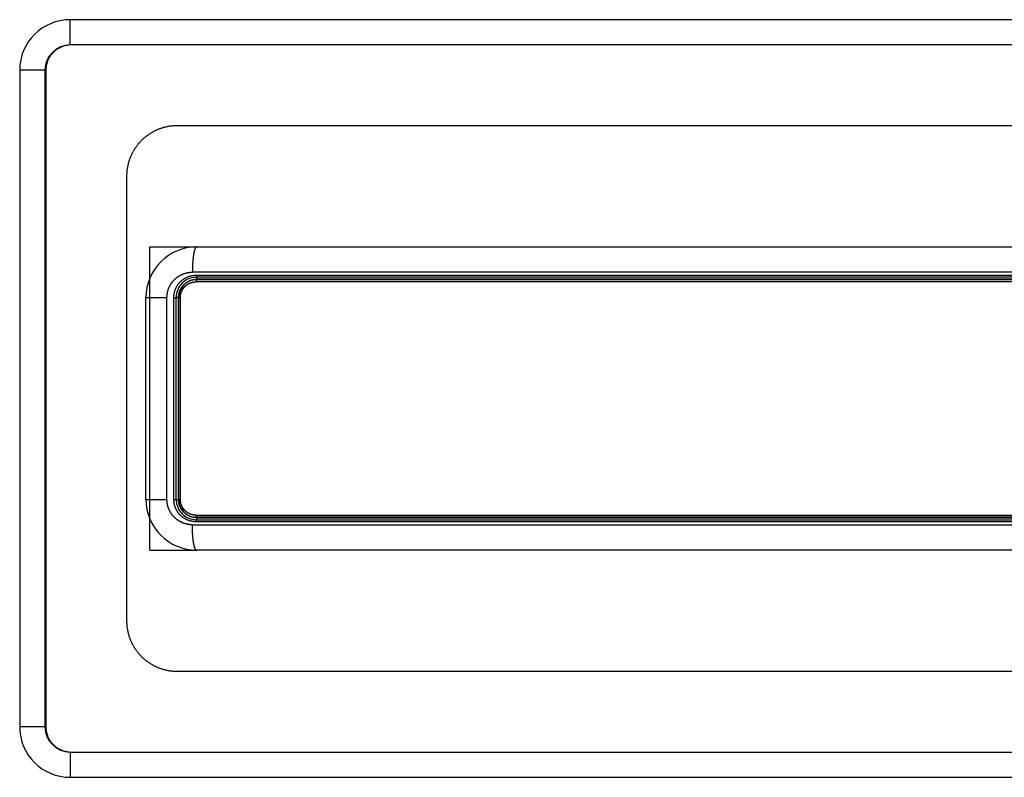
# Model space of a CAD drawing. Units: millimetres. Extents: x 63974 to 304533, y -19038 to 15937.
# Drawn here: x 68212 to 68310, y -9352 to -9277 of the extents above; entities that cross this region are included whole.
import ezdxf

# ---------------------------------------------------------------- set-up
doc = ezdxf.new("R2010")
doc.units = ezdxf.units.MM
doc.header["$LTSCALE"] = 46.255
doc.layers.get('0').update_dxf_attribs({"linetype": 'CONTINUOUS'})

msp = doc.modelspace()

# ---------------------------------------------------------------- linework, layer by layer
at = {"color": 7, "linetype": 'Continuous'}
for p, q in [((68402.0832, -9277.1859), (68217.0832, -9277.1859)), ((68212.0832, -9282.1859), (68212.0832, -9347.1859)), ((68214.6786, -9282.1859), (68214.6786, -9347.1859)), ((68391.5008, -9287.6859), (68227.6656, -9287.6859)), ((68222.6706, -9292.6859), (68222.6706, -9336.6859)), ((68224.9572, -9299.6859), (68229.5832, -9299.6859)), ((68224.9572, -9329.6859), (68224.9572, -9299.6859)), ((68229.5832, -9299.6859), (68389.5832, -9299.6859)), ((68389.5832, -9302.6859), (68229.5832, -9302.6859)), ((68389.5832, -9302.9359), (68229.5832, -9302.9359)), ((68224.5832, -9324.6859), (68224.5832, -9304.6859)), ((68227.5832, -9324.6859), (68227.5832, -9304.6859)), ((68227.8332, -9324.6859), (68227.8332, -9304.6859)), ((68389.5832, -9326.4359), (68229.5832, -9326.4359)), ((68229.5832, -9326.6859), (68389.5832, -9326.6859)), ((68224.9572, -9329.6859), (68229.5832, -9329.6859)), ((68389.5832, -9329.6859), (68229.5832, -9329.6859)), ((68227.6656, -9341.6859), (68391.5008, -9341.6859)), ((68217.0832, -9352.1859), (68402.0832, -9352.1859))]:
    msp.add_line(p, q, dxfattribs=at)
at = {"color": 9, "linetype": 'Continuous'}
for p, q in [((68217.0832, -9279.6859), (68217.0832, -9277.1859)), ((68402.0832, -9279.6859), (68217.0832, -9279.6859)), ((68214.5832, -9282.1859), (68212.0832, -9282.1859)), ((68214.5832, -9282.1859), (68214.5832, -9347.1859)), ((68389.9852, -9302.1859), (68229.1812, -9302.1859)), ((68229.5512, -9302.4859), (68389.6152, -9302.4859)), ((68389.6152, -9303.1359), (68229.5512, -9303.1359)), ((68389.551, -9302.8859), (68229.6153, -9302.8859)), ((68224.5832, -9304.6859), (68226.6686, -9304.6859)), ((68226.6686, -9324.6859), (68226.6686, -9304.6859)), ((68227.3503, -9304.6859), (68227.816, -9304.6859)), ((68227.3503, -9324.6859), (68227.3503, -9304.6859)), ((68227.816, -9324.6859), (68227.816, -9304.6859)), ((68227.8332, -9304.6859), (68228.0005, -9304.6859)), ((68228.0005, -9324.6859), (68228.0005, -9304.6859)), ((68224.5832, -9324.6859), (68226.6686, -9324.6859)), ((68227.3503, -9324.6859), (68227.816, -9324.6859)), ((68227.8332, -9324.6859), (68228.0005, -9324.6859)), ((68229.5512, -9326.2359), (68389.6152, -9326.2359)), ((68229.6153, -9326.4859), (68389.551, -9326.4859)), ((68229.1812, -9327.1859), (68389.9852, -9327.1859)), ((68389.6152, -9326.8859), (68229.5512, -9326.8859)), ((68214.5832, -9347.1859), (68212.0832, -9347.1859)), ((68217.0832, -9349.6859), (68402.0832, -9349.6859)), ((68217.0832, -9349.6859), (68217.0832, -9352.1859))]:
    msp.add_line(p, q, dxfattribs=at)
at = {"color": 7, "linetype": 'Continuous'}
for centre, radius, start, end in [((68217.0832, -9282.1859), 5, 90, 180), ((68229.5832, -9304.6859), 5, 89.999999, 180.000001), ((68229.5832, -9304.6859), 2, 89.999996, 180.000005), ((68229.5832, -9304.6859), 1.75, 89.999996, 180.000004), ((68229.5832, -9324.6859), 5, 179.999999, 270.000001), ((68229.5832, -9324.6859), 2, 179.999995, 270.000005), ((68229.5832, -9324.6859), 1.75, 179.999996, 270.000004), ((68217.0832, -9347.1859), 5, 180, 270)]:
    msp.add_arc(centre, radius, start, end, dxfattribs=at)
at = {"color": 9, "linetype": 'Continuous'}
for centre, start, end in [((68217.0832, -9282.1859), 90, 180), ((68217.0832, -9347.1859), 180, 270)]:
    msp.add_arc(centre, 2.5, start, end, dxfattribs=at)
at = {"color": 7, "linetype": 'Continuous'}
for points, start_tangent, end_tangent in [([(68217.1761, -9279.6859), (68217.0294, -9279.6902), (68216.8832, -9279.7032), (68216.738, -9279.7247), (68216.5944, -9279.7547), (68216.4529, -9279.793), (68216.3139, -9279.8396), (68216.178, -9279.8942), (68216.0457, -9279.9566), (68215.9174, -9280.0267), (68215.7935, -9280.104), (68215.6744, -9280.1883), (68215.5606, -9280.2794), (68215.4525, -9280.3768), (68215.3503, -9280.4802), (68215.2544, -9280.5892), (68215.1651, -9280.7035), (68215.0827, -9280.8226), (68215.0074, -9280.9461), (68214.9394, -9281.0737), (68214.879, -9281.2048), (68214.8263, -9281.3391), (68214.7814, -9281.4761), (68214.7446, -9281.6153), (68214.7158, -9281.7564), (68214.6952, -9281.8988), (68214.6828, -9282.0421), (68214.6786, -9282.1859)], (-1, -0.0000102), (-0.0000085, -1)), ([(68227.6656, -9287.6859), (68227.542, -9287.6874), (68227.4185, -9287.692), (68227.2951, -9287.6997), (68227.172, -9287.7104), (68227.0492, -9287.7241), (68226.9268, -9287.7409), (68226.8048, -9287.7607), (68226.6834, -9287.7835), (68226.5625, -9287.8093), (68226.4424, -9287.8381), (68226.323, -9287.8699), (68226.2045, -9287.9046), (68226.0869, -9287.9422), (68225.9703, -9287.9827), (68225.8547, -9288.0261), (68225.7403, -9288.0723), (68225.627, -9288.1212), (68225.5151, -9288.173), (68225.4045, -9288.2275), (68225.2953, -9288.2847), (68225.1876, -9288.3446), (68225.0814, -9288.4071), (68224.9768, -9288.4721), (68224.8739, -9288.5397), (68224.7727, -9288.6098), (68224.6734, -9288.6823), (68224.5759, -9288.7572), (68224.4803, -9288.8345), (68224.3866, -9288.9141), (68224.295, -9288.9959), (68224.2055, -9289.0799), (68224.118, -9289.166), (68224.0328, -9289.2542), (68223.9498, -9289.3445), (68223.869, -9289.4367), (68223.7906, -9289.5308), (68223.7146, -9289.6268), (68223.6409, -9289.7246), (68223.5697, -9289.8241), (68223.501, -9289.9253), (68223.4348, -9290.0281), (68223.3711, -9290.1324), (68223.31, -9290.2382), (68223.2516, -9290.3454), (68223.1958, -9290.454), (68223.1427, -9290.5639), (68223.0924, -9290.675), (68223.0447, -9290.7873), (68222.9998, -9290.9006), (68222.9578, -9291.015), (68222.9185, -9291.1303), (68222.882, -9291.2466), (68222.8484, -9291.3636), (68222.8177, -9291.4814), (68222.7898, -9291.5999), (68222.7649, -9291.719), (68222.7428, -9291.8387), (68222.7237, -9291.9588), (68222.7075, -9292.0794), (68222.6942, -9292.2002), (68222.6839, -9292.3214), (68222.6765, -9292.4428), (68222.6721, -9292.5643), (68222.6706, -9292.6859)], (-1, -0.0000052), (-0.0000053, -1)), ([(68222.6706, -9336.6859), (68222.6721, -9336.8075), (68222.6765, -9336.929), (68222.6839, -9337.0504), (68222.6942, -9337.1715), (68222.7075, -9337.2924), (68222.7237, -9337.413), (68222.7428, -9337.5331), (68222.7649, -9337.6528), (68222.7898, -9337.7719), (68222.8177, -9337.8904), (68222.8484, -9338.0082), (68222.882, -9338.1252), (68222.9185, -9338.2414), (68222.9578, -9338.3568), (68222.9998, -9338.4711), (68223.0447, -9338.5845), (68223.0924, -9338.6968), (68223.1427, -9338.8079), (68223.1958, -9338.9177), (68223.2516, -9339.0263), (68223.31, -9339.1336), (68223.3711, -9339.2394), (68223.4348, -9339.3437), (68223.501, -9339.4465), (68223.5697, -9339.5477), (68223.6409, -9339.6472), (68223.7146, -9339.745), (68223.7906, -9339.841), (68223.869, -9339.9351), (68223.9498, -9340.0273), (68224.0328, -9340.1176), (68224.118, -9340.2058), (68224.2055, -9340.2919), (68224.295, -9340.3759), (68224.3866, -9340.4577), (68224.4803, -9340.5373), (68224.5759, -9340.6146), (68224.6734, -9340.6895), (68224.7727, -9340.762), (68224.8739, -9340.8321), (68224.9768, -9340.8997), (68225.0814, -9340.9647), (68225.1876, -9341.0272), (68225.2953, -9341.0871), (68225.4045, -9341.1443), (68225.5151, -9341.1988), (68225.627, -9341.2505), (68225.7403, -9341.2995), (68225.8547, -9341.3457), (68225.9703, -9341.3891), (68226.0869, -9341.4296), (68226.2045, -9341.4672), (68226.323, -9341.5019), (68226.4424, -9341.5337), (68226.5625, -9341.5625), (68226.6834, -9341.5883), (68226.8048, -9341.6111), (68226.9268, -9341.6309), (68227.0492, -9341.6477), (68227.172, -9341.6614), (68227.2951, -9341.6721), (68227.4185, -9341.6798), (68227.542, -9341.6844), (68227.6656, -9341.6859)], (0.0000053, -1), (1, -0.0000052)), ([(68214.6786, -9347.1859), (68214.6828, -9347.3297), (68214.6952, -9347.473), (68214.7158, -9347.6154), (68214.7446, -9347.7565), (68214.7814, -9347.8957), (68214.8263, -9348.0327), (68214.879, -9348.167), (68214.9394, -9348.2981), (68215.0074, -9348.4256), (68215.0827, -9348.5492), (68215.1651, -9348.6683), (68215.2544, -9348.7826), (68215.3503, -9348.8916), (68215.4525, -9348.995), (68215.5606, -9349.0924), (68215.6744, -9349.1835), (68215.7935, -9349.2678), (68215.9174, -9349.3451), (68216.0457, -9349.4151), (68216.178, -9349.4776), (68216.3139, -9349.5322), (68216.4529, -9349.5788), (68216.5944, -9349.6171), (68216.738, -9349.6471), (68216.8832, -9349.6686), (68217.0294, -9349.6816), (68217.1761, -9349.6859)], (0.0000085, -1), (1, -0.0000102))]:
    msp.add_spline(points, degree=3, dxfattribs=dict(at, start_tangent=start_tangent, end_tangent=end_tangent))
at = {"color": 9, "linetype": 'Continuous'}
for points, start_tangent, end_tangent in [([(68229.5832, -9299.6859), (68229.5731, -9299.6867), (68229.5631, -9299.689), (68229.5531, -9299.6929), (68229.5431, -9299.6983), (68229.5332, -9299.7053), (68229.5233, -9299.7138), (68229.5134, -9299.7239), (68229.5035, -9299.7355), (68229.4937, -9299.7486), (68229.484, -9299.7632), (68229.4743, -9299.7793), (68229.4647, -9299.797), (68229.4551, -9299.8161), (68229.4457, -9299.8367), (68229.4363, -9299.8587), (68229.427, -9299.8822), (68229.4178, -9299.9071), (68229.4087, -9299.9335), (68229.3998, -9299.9612), (68229.3909, -9299.9903), (68229.3822, -9300.0208), (68229.3735, -9300.0527), (68229.3651, -9300.0858), (68229.3567, -9300.1203), (68229.3485, -9300.156), (68229.3404, -9300.1931), (68229.3325, -9300.2313), (68229.3248, -9300.2708), (68229.3172, -9300.3114), (68229.3097, -9300.3533), (68229.3025, -9300.3962), (68229.2954, -9300.4403), (68229.2885, -9300.4855), (68229.2817, -9300.5317), (68229.2752, -9300.5789), (68229.2689, -9300.6272), (68229.2627, -9300.6764), (68229.2568, -9300.7265), (68229.251, -9300.7776), (68229.2455, -9300.8295), (68229.2401, -9300.8823), (68229.235, -9300.9359), (68229.2301, -9300.9903), (68229.2254, -9301.0454), (68229.221, -9301.1012), (68229.2167, -9301.1577), (68229.2127, -9301.2148), (68229.2089, -9301.2725), (68229.2054, -9301.3308), (68229.2021, -9301.3897), (68229.199, -9301.449), (68229.1962, -9301.5088), (68229.1936, -9301.569), (68229.1912, -9301.6296), (68229.1891, -9301.6905), (68229.1873, -9301.7518), (68229.1856, -9301.8133), (68229.1843, -9301.875), (68229.1832, -9301.937), (68229.1823, -9301.9991), (68229.1817, -9302.0613), (68229.1813, -9302.1236), (68229.1812, -9302.1859)], (-1, 0), (0, -1)), ([(68226.6686, -9304.6859), (68226.6691, -9304.6343), (68226.6707, -9304.5828), (68226.6734, -9304.5313), (68226.6771, -9304.4799), (68226.6819, -9304.4286), (68226.6878, -9304.3773), (68226.6947, -9304.3262), (68226.7027, -9304.2753), (68226.7118, -9304.2245), (68226.7218, -9304.1739), (68226.733, -9304.1236), (68226.7452, -9304.0735), (68226.7584, -9304.0236), (68226.7726, -9303.974), (68226.7879, -9303.9247), (68226.8042, -9303.8757), (68226.8215, -9303.8271), (68226.8398, -9303.7789), (68226.8591, -9303.731), (68226.8794, -9303.6835), (68226.9007, -9303.6365), (68226.9229, -9303.5899), (68226.9462, -9303.5437), (68226.9703, -9303.498), (68226.9954, -9303.4529), (68227.0215, -9303.4083), (68227.0485, -9303.3642), (68227.0763, -9303.3206), (68227.1051, -9303.2777), (68227.1348, -9303.2353), (68227.1654, -9303.1936), (68227.1968, -9303.1525), (68227.229, -9303.112), (68227.2621, -9303.0722), (68227.296, -9303.0331), (68227.3308, -9302.9947), (68227.3663, -9302.957), (68227.4026, -9302.92), (68227.4396, -9302.8838), (68227.4774, -9302.8484), (68227.516, -9302.8138), (68227.5552, -9302.7799), (68227.5952, -9302.7469), (68227.6358, -9302.7147), (68227.6771, -9302.6833), (68227.7191, -9302.6528), (68227.7617, -9302.6231), (68227.8048, -9302.5943), (68227.8486, -9302.5664), (68227.893, -9302.5395), (68227.9379, -9302.5134), (68227.9833, -9302.4883), (68228.0293, -9302.4641), (68228.0757, -9302.4408), (68228.1227, -9302.4186), (68228.1701, -9302.3972), (68228.2179, -9302.3769), (68228.2661, -9302.3576), (68228.3148, -9302.3392), (68228.3638, -9302.3219), (68228.4131, -9302.3055), (68228.4628, -9302.2902), (68228.5128, -9302.276), (68228.5631, -9302.2627), (68228.6137, -9302.2505), (68228.6645, -9302.2393), (68228.7155, -9302.2292), (68228.7668, -9302.2201), (68228.8182, -9302.2121), (68228.8697, -9302.2052), (68228.9214, -9302.1993), (68228.9732, -9302.1945), (68229.0251, -9302.1907), (68229.0771, -9302.188), (68229.1291, -9302.1864), (68229.1812, -9302.1859)], (0.0000001, 1), (1, 0.0000001)), ([(68227.3503, -9304.6859), (68227.351, -9304.6307), (68227.353, -9304.5755), (68227.3565, -9304.5204), (68227.3614, -9304.4653), (68227.3676, -9304.4104), (68227.3752, -9304.3557), (68227.3842, -9304.3011), (68227.3945, -9304.2468), (68227.4063, -9304.1928), (68227.4193, -9304.1391), (68227.4338, -9304.0857), (68227.4495, -9304.0326), (68227.4666, -9303.98), (68227.4851, -9303.9278), (68227.5048, -9303.876), (68227.5259, -9303.8248), (68227.5482, -9303.7741), (68227.5718, -9303.7239), (68227.5967, -9303.6744), (68227.6228, -9303.6254), (68227.6502, -9303.5772), (68227.6788, -9303.5296), (68227.7086, -9303.4827), (68227.7396, -9303.4366), (68227.7717, -9303.3912), (68227.805, -9303.3467), (68227.8395, -9303.303), (68227.875, -9303.2601), (68227.9117, -9303.2182), (68227.9494, -9303.1771), (68227.9881, -9303.1371), (68228.0279, -9303.098), (68228.0686, -9303.0599), (68228.1104, -9303.0228), (68228.1531, -9302.9868), (68228.1967, -9302.9519), (68228.2412, -9302.918), (68228.2865, -9302.8853), (68228.3327, -9302.8538), (68228.3797, -9302.8234), (68228.4275, -9302.7942), (68228.476, -9302.7663), (68228.5253, -9302.7395), (68228.5752, -9302.714), (68228.6258, -9302.6898), (68228.6769, -9302.6669), (68228.7287, -9302.6453), (68228.781, -9302.625), (68228.8339, -9302.606), (68228.8872, -9302.5884), (68228.9409, -9302.5721), (68228.9951, -9302.5573), (68229.0497, -9302.5438), (68229.1045, -9302.5317), (68229.1597, -9302.521), (68229.2151, -9302.5117), (68229.2708, -9302.5038), (68229.3267, -9302.4974), (68229.3827, -9302.4923), (68229.4388, -9302.4888), (68229.495, -9302.4866), (68229.5512, -9302.4859)], (0.0000002, 1), (1, 0.0000001)), ([(68227.816, -9304.6859), (68227.8166, -9304.6399), (68227.8184, -9304.5939), (68227.8213, -9304.5479), (68227.8254, -9304.5021), (68227.8307, -9304.4564), (68227.8372, -9304.4108), (68227.8448, -9304.3654), (68227.8536, -9304.3202), (68227.8635, -9304.2752), (68227.8746, -9304.2305), (68227.8868, -9304.186), (68227.9001, -9304.1419), (68227.9146, -9304.0982), (68227.9302, -9304.0548), (68227.9469, -9304.0118), (68227.9648, -9303.9693), (68227.9837, -9303.9272), (68228.0036, -9303.8856), (68228.0247, -9303.8445), (68228.0468, -9303.804), (68228.0699, -9303.764), (68228.0941, -9303.7246), (68228.1193, -9303.6858), (68228.1454, -9303.6477), (68228.1726, -9303.6103), (68228.2007, -9303.5735), (68228.2298, -9303.5375), (68228.2598, -9303.5022), (68228.2907, -9303.4677), (68228.3224, -9303.434), (68228.3551, -9303.4011), (68228.3886, -9303.3691), (68228.4229, -9303.3379), (68228.458, -9303.3076), (68228.494, -9303.2782), (68228.5306, -9303.2497), (68228.568, -9303.2222), (68228.6061, -9303.1957), (68228.6449, -9303.1701), (68228.6844, -9303.1455), (68228.7245, -9303.122), (68228.7652, -9303.0995), (68228.8065, -9303.078), (68228.8483, -9303.0576), (68228.8907, -9303.0383), (68228.9335, -9303.0201), (68228.9768, -9303.003), (68229.0206, -9302.9871), (68229.0648, -9302.9722), (68229.1093, -9302.9585), (68229.1542, -9302.946), (68229.1994, -9302.9346), (68229.2449, -9302.9245), (68229.2906, -9302.9154), (68229.3366, -9302.9076), (68229.3827, -9302.901), (68229.4291, -9302.8956), (68229.4755, -9302.8913), (68229.5221, -9302.8883), (68229.5687, -9302.8865), (68229.6153, -9302.8859)], (0.0000002, 1), (1, 0.0000002)), ([(68228.0005, -9304.6859), (68228.001, -9304.6463), (68228.0026, -9304.6066), (68228.0051, -9304.5671), (68228.0086, -9304.5276), (68228.0132, -9304.4882), (68228.0188, -9304.4489), (68228.0253, -9304.4098), (68228.0329, -9304.3709), (68228.0415, -9304.3321), (68228.051, -9304.2936), (68228.0616, -9304.2553), (68228.0731, -9304.2174), (68228.0856, -9304.1797), (68228.099, -9304.1423), (68228.1134, -9304.1053), (68228.1288, -9304.0686), (68228.1451, -9304.0324), (68228.1623, -9303.9966), (68228.1805, -9303.9612), (68228.1995, -9303.9263), (68228.2195, -9303.8918), (68228.2403, -9303.8579), (68228.262, -9303.8246), (68228.2846, -9303.7917), (68228.308, -9303.7595), (68228.3322, -9303.7279), (68228.3573, -9303.6968), (68228.3831, -9303.6665), (68228.4097, -9303.6368), (68228.4371, -9303.6077), (68228.4653, -9303.5794), (68228.4941, -9303.5518), (68228.5237, -9303.525), (68228.554, -9303.4989), (68228.585, -9303.4736), (68228.6166, -9303.4491), (68228.6488, -9303.4254), (68228.6816, -9303.4025), (68228.7151, -9303.3805), (68228.7491, -9303.3594), (68228.7836, -9303.3391), (68228.8187, -9303.3197), (68228.8543, -9303.3012), (68228.8903, -9303.2837), (68228.9268, -9303.2671), (68228.9637, -9303.2514), (68229.0011, -9303.2367), (68229.0388, -9303.223), (68229.0768, -9303.2102), (68229.1152, -9303.1984), (68229.1539, -9303.1876), (68229.1928, -9303.1778), (68229.232, -9303.1691), (68229.2714, -9303.1613), (68229.311, -9303.1546), (68229.3508, -9303.1489), (68229.3907, -9303.1442), (68229.4307, -9303.1406), (68229.4708, -9303.138), (68229.511, -9303.1364), (68229.5512, -9303.1359)], (0.0000002, 1), (1, 0.0000002)), ([(68229.5512, -9302.4859), (68229.5512, -9302.4951), (68229.5513, -9302.5043), (68229.5515, -9302.5135), (68229.5517, -9302.5226), (68229.552, -9302.5317), (68229.5524, -9302.5406), (68229.5528, -9302.5495), (68229.5533, -9302.5581), (68229.5539, -9302.5667), (68229.5545, -9302.575), (68229.5552, -9302.5832), (68229.5559, -9302.5912), (68229.5568, -9302.5989), (68229.5576, -9302.6064), (68229.5585, -9302.6137), (68229.5595, -9302.6206), (68229.5605, -9302.6273), (68229.5616, -9302.6337), (68229.5627, -9302.6398), (68229.5639, -9302.6455), (68229.5651, -9302.6509), (68229.5663, -9302.6559), (68229.5676, -9302.6606), (68229.5689, -9302.6649), (68229.5702, -9302.6689), (68229.5716, -9302.6724), (68229.573, -9302.6755), (68229.5744, -9302.6783), (68229.5758, -9302.6806), (68229.5773, -9302.6825), (68229.5787, -9302.684), (68229.5802, -9302.685), (68229.5817, -9302.6857), (68229.5832, -9302.6859)], (0, -1), (1, 0)), ([(68229.5832, -9302.9359), (68229.5817, -9302.9361), (68229.5803, -9302.9367), (68229.5789, -9302.9377), (68229.5775, -9302.9391), (68229.576, -9302.9409), (68229.5747, -9302.9431), (68229.5733, -9302.9457), (68229.5719, -9302.9486), (68229.5706, -9302.952), (68229.5693, -9302.9557), (68229.568, -9302.9598), (68229.5667, -9302.9642), (68229.5655, -9302.969), (68229.5644, -9302.9741), (68229.5632, -9302.9795), (68229.5621, -9302.9853), (68229.561, -9302.9913), (68229.56, -9302.9977), (68229.5591, -9303.0043), (68229.5581, -9303.0112), (68229.5573, -9303.0183), (68229.5565, -9303.0257), (68229.5557, -9303.0333), (68229.555, -9303.0411), (68229.5543, -9303.0491), (68229.5537, -9303.0573), (68229.5532, -9303.0656), (68229.5527, -9303.0741), (68229.5523, -9303.0827), (68229.552, -9303.0914), (68229.5517, -9303.1002), (68229.5514, -9303.109), (68229.5513, -9303.118), (68229.5512, -9303.1269), (68229.5512, -9303.1359)], (-1, 0), (0, -1)), ([(68229.6153, -9302.8859), (68229.6153, -9302.8767), (68229.6152, -9302.8674), (68229.615, -9302.8583), (68229.6147, -9302.8491), (68229.6144, -9302.8401), (68229.6141, -9302.8312), (68229.6136, -9302.8223), (68229.6131, -9302.8136), (68229.6126, -9302.8051), (68229.6119, -9302.7967), (68229.6112, -9302.7886), (68229.6105, -9302.7806), (68229.6097, -9302.7729), (68229.6088, -9302.7654), (68229.6079, -9302.7581), (68229.6069, -9302.7512), (68229.6059, -9302.7445), (68229.6048, -9302.7381), (68229.6037, -9302.732), (68229.6025, -9302.7263), (68229.6013, -9302.7209), (68229.6001, -9302.7159), (68229.5988, -9302.7112), (68229.5975, -9302.7069), (68229.5961, -9302.7029), (68229.5948, -9302.6994), (68229.5934, -9302.6963), (68229.592, -9302.6935), (68229.5905, -9302.6912), (68229.5891, -9302.6893), (68229.5876, -9302.6878), (68229.5861, -9302.6867), (68229.5847, -9302.6861), (68229.5832, -9302.6859)], (0, 1), (-1, 0)), ([(68229.1812, -9327.1859), (68229.1291, -9327.1854), (68229.0771, -9327.1837), (68229.0251, -9327.1811), (68228.9732, -9327.1773), (68228.9214, -9327.1725), (68228.8697, -9327.1666), (68228.8182, -9327.1597), (68228.7668, -9327.1517), (68228.7155, -9327.1426), (68228.6645, -9327.1325), (68228.6137, -9327.1213), (68228.5631, -9327.1091), (68228.5128, -9327.0958), (68228.4628, -9327.0816), (68228.4131, -9327.0662), (68228.3638, -9327.0499), (68228.3148, -9327.0326), (68228.2661, -9327.0142), (68228.2179, -9326.9949), (68228.1701, -9326.9745), (68228.1227, -9326.9532), (68228.0757, -9326.9309), (68228.0293, -9326.9077), (68227.9833, -9326.8835), (68227.9379, -9326.8584), (68227.893, -9326.8323), (68227.8486, -9326.8053), (68227.8048, -9326.7775), (68227.7617, -9326.7487), (68227.7191, -9326.719), (68227.6771, -9326.6885), (68227.6358, -9326.6571), (68227.5952, -9326.6249), (68227.5552, -9326.5919), (68227.516, -9326.558), (68227.4774, -9326.5234), (68227.4396, -9326.4879), (68227.4026, -9326.4517), (68227.3663, -9326.4148), (68227.3308, -9326.3771), (68227.296, -9326.3387), (68227.2621, -9326.2996), (68227.229, -9326.2598), (68227.1968, -9326.2193), (68227.1654, -9326.1782), (68227.1348, -9326.1365), (68227.1051, -9326.0941), (68227.0763, -9326.0512), (68227.0485, -9326.0076), (68227.0215, -9325.9635), (68226.9954, -9325.9189), (68226.9703, -9325.8737), (68226.9462, -9325.8281), (68226.9229, -9325.7819), (68226.9007, -9325.7353), (68226.8794, -9325.6883), (68226.8591, -9325.6408), (68226.8398, -9325.5929), (68226.8215, -9325.5447), (68226.8042, -9325.496), (68226.7879, -9325.4471), (68226.7726, -9325.3978), (68226.7584, -9325.3482), (68226.7452, -9325.2983), (68226.733, -9325.2482), (68226.7218, -9325.1978), (68226.7118, -9325.1473), (68226.7027, -9325.0965), (68226.6947, -9325.0455), (68226.6878, -9324.9945), (68226.6819, -9324.9432), (68226.6771, -9324.8919), (68226.6734, -9324.8405), (68226.6707, -9324.789), (68226.6691, -9324.7374), (68226.6686, -9324.6859)], (-1, 0.0000001), (-0.0000001, 1)), ([(68229.5512, -9326.8859), (68229.495, -9326.8852), (68229.4388, -9326.883), (68229.3827, -9326.8794), (68229.3267, -9326.8744), (68229.2708, -9326.868), (68229.2151, -9326.8601), (68229.1597, -9326.8508), (68229.1045, -9326.8401), (68229.0497, -9326.828), (68228.9951, -9326.8145), (68228.9409, -9326.7996), (68228.8872, -9326.7834), (68228.8339, -9326.7658), (68228.781, -9326.7468), (68228.7287, -9326.7265), (68228.6769, -9326.7049), (68228.6258, -9326.682), (68228.5752, -9326.6578), (68228.5253, -9326.6323), (68228.476, -9326.6055), (68228.4275, -9326.5776), (68228.3797, -9326.5484), (68228.3327, -9326.518), (68228.2865, -9326.4864), (68228.2412, -9326.4537), (68228.1967, -9326.4199), (68228.1531, -9326.385), (68228.1104, -9326.349), (68228.0686, -9326.3119), (68228.0279, -9326.2738), (68227.9881, -9326.2347), (68227.9494, -9326.1946), (68227.9117, -9326.1536), (68227.875, -9326.1117), (68227.8395, -9326.0688), (68227.805, -9326.0251), (68227.7717, -9325.9806), (68227.7396, -9325.9352), (68227.7086, -9325.8891), (68227.6788, -9325.8422), (68227.6502, -9325.7946), (68227.6228, -9325.7463), (68227.5967, -9325.6974), (68227.5718, -9325.6479), (68227.5482, -9325.5977), (68227.5259, -9325.547), (68227.5048, -9325.4957), (68227.4851, -9325.444), (68227.4666, -9325.3918), (68227.4495, -9325.3392), (68227.4338, -9325.2861), (68227.4193, -9325.2327), (68227.4063, -9325.179), (68227.3945, -9325.1249), (68227.3842, -9325.0706), (68227.3752, -9325.0161), (68227.3676, -9324.9614), (68227.3614, -9324.9065), (68227.3565, -9324.8514), (68227.353, -9324.7963), (68227.351, -9324.7411), (68227.3503, -9324.6859)], (-1, 0.0000002), (-0.0000002, 1)), ([(68229.6153, -9326.4859), (68229.5687, -9326.4853), (68229.5221, -9326.4835), (68229.4755, -9326.4805), (68229.4291, -9326.4762), (68229.3827, -9326.4708), (68229.3366, -9326.4642), (68229.2906, -9326.4563), (68229.2449, -9326.4473), (68229.1994, -9326.4371), (68229.1542, -9326.4258), (68229.1093, -9326.4133), (68229.0648, -9326.3996), (68229.0206, -9326.3847), (68228.9768, -9326.3688), (68228.9335, -9326.3517), (68228.8907, -9326.3335), (68228.8483, -9326.3142), (68228.8065, -9326.2938), (68228.7652, -9326.2723), (68228.7245, -9326.2498), (68228.6844, -9326.2263), (68228.6449, -9326.2017), (68228.6061, -9326.1761), (68228.568, -9326.1496), (68228.5306, -9326.122), (68228.494, -9326.0936), (68228.458, -9326.0642), (68228.4229, -9326.0339), (68228.3886, -9326.0027), (68228.3551, -9325.9706), (68228.3224, -9325.9378), (68228.2907, -9325.9041), (68228.2598, -9325.8695), (68228.2298, -9325.8343), (68228.2007, -9325.7983), (68228.1726, -9325.7615), (68228.1454, -9325.7241), (68228.1193, -9325.686), (68228.0941, -9325.6472), (68228.0699, -9325.6078), (68228.0468, -9325.5678), (68228.0247, -9325.5273), (68228.0036, -9325.4862), (68227.9837, -9325.4446), (68227.9648, -9325.4025), (68227.9469, -9325.36), (68227.9302, -9325.317), (68227.9146, -9325.2736), (68227.9001, -9325.2299), (68227.8868, -9325.1857), (68227.8746, -9325.1413), (68227.8635, -9325.0966), (68227.8536, -9325.0516), (68227.8448, -9325.0064), (68227.8372, -9324.961), (68227.8307, -9324.9154), (68227.8254, -9324.8697), (68227.8213, -9324.8238), (68227.8184, -9324.7779), (68227.8166, -9324.7319), (68227.816, -9324.6859)], (-1, 0.0000002), (-0.0000002, 1)), ([(68229.5512, -9326.2359), (68229.511, -9326.2354), (68229.4708, -9326.2338), (68229.4307, -9326.2312), (68229.3907, -9326.2276), (68229.3508, -9326.2229), (68229.311, -9326.2172), (68229.2714, -9326.2105), (68229.232, -9326.2027), (68229.1928, -9326.1939), (68229.1539, -9326.1842), (68229.1152, -9326.1734), (68229.0768, -9326.1616), (68229.0388, -9326.1488), (68229.0011, -9326.1351), (68228.9637, -9326.1204), (68228.9268, -9326.1047), (68228.8903, -9326.0881), (68228.8543, -9326.0705), (68228.8187, -9326.0521), (68228.7836, -9326.0327), (68228.7491, -9326.0124), (68228.7151, -9325.9913), (68228.6816, -9325.9693), (68228.6488, -9325.9464), (68228.6166, -9325.9227), (68228.585, -9325.8982), (68228.554, -9325.8729), (68228.5237, -9325.8468), (68228.4941, -9325.82), (68228.4653, -9325.7924), (68228.4371, -9325.7641), (68228.4097, -9325.735), (68228.3831, -9325.7053), (68228.3573, -9325.675), (68228.3322, -9325.6439), (68228.308, -9325.6123), (68228.2846, -9325.5801), (68228.262, -9325.5472), (68228.2403, -9325.5139), (68228.2195, -9325.4799), (68228.1995, -9325.4455), (68228.1805, -9325.4106), (68228.1623, -9325.3752), (68228.1451, -9325.3394), (68228.1288, -9325.3031), (68228.1134, -9325.2665), (68228.099, -9325.2295), (68228.0856, -9325.1921), (68228.0731, -9325.1544), (68228.0616, -9325.1164), (68228.051, -9325.0782), (68228.0415, -9325.0397), (68228.0329, -9325.0009), (68228.0253, -9324.962), (68228.0188, -9324.9229), (68228.0132, -9324.8836), (68228.0086, -9324.8442), (68228.0051, -9324.8047), (68228.0026, -9324.7652), (68228.001, -9324.7255), (68228.0005, -9324.6859)], (-1, 0.0000002), (-0.0000002, 1)), ([(68229.5832, -9326.4359), (68229.5817, -9326.4357), (68229.5803, -9326.4351), (68229.5789, -9326.4341), (68229.5775, -9326.4327), (68229.576, -9326.4309), (68229.5747, -9326.4287), (68229.5733, -9326.4261), (68229.5719, -9326.4231), (68229.5706, -9326.4198), (68229.5693, -9326.4161), (68229.568, -9326.412), (68229.5667, -9326.4076), (68229.5655, -9326.4028), (68229.5644, -9326.3977), (68229.5632, -9326.3923), (68229.5621, -9326.3865), (68229.561, -9326.3805), (68229.56, -9326.3741), (68229.5591, -9326.3675), (68229.5581, -9326.3606), (68229.5573, -9326.3535), (68229.5565, -9326.3461), (68229.5557, -9326.3385), (68229.555, -9326.3307), (68229.5543, -9326.3227), (68229.5537, -9326.3145), (68229.5532, -9326.3062), (68229.5527, -9326.2977), (68229.5523, -9326.2891), (68229.552, -9326.2804), (68229.5517, -9326.2716), (68229.5514, -9326.2627), (68229.5513, -9326.2538), (68229.5512, -9326.2449), (68229.5512, -9326.2359)], (-1, 0), (0, 1)), ([(68229.5512, -9326.8859), (68229.5512, -9326.8767), (68229.5513, -9326.8674), (68229.5515, -9326.8583), (68229.5517, -9326.8491), (68229.552, -9326.8401), (68229.5524, -9326.8312), (68229.5528, -9326.8223), (68229.5533, -9326.8136), (68229.5539, -9326.8051), (68229.5545, -9326.7967), (68229.5552, -9326.7886), (68229.5559, -9326.7806), (68229.5568, -9326.7729), (68229.5576, -9326.7654), (68229.5585, -9326.7581), (68229.5595, -9326.7512), (68229.5605, -9326.7445), (68229.5616, -9326.7381), (68229.5627, -9326.732), (68229.5639, -9326.7263), (68229.5651, -9326.7209), (68229.5663, -9326.7159), (68229.5676, -9326.7112), (68229.5689, -9326.7069), (68229.5702, -9326.7029), (68229.5716, -9326.6994), (68229.573, -9326.6963), (68229.5744, -9326.6935), (68229.5758, -9326.6912), (68229.5773, -9326.6893), (68229.5787, -9326.6878), (68229.5802, -9326.6867), (68229.5817, -9326.6861), (68229.5832, -9326.6859)], (0, 1), (1, 0)), ([(68229.6153, -9326.4859), (68229.6153, -9326.4951), (68229.6152, -9326.5043), (68229.615, -9326.5135), (68229.6147, -9326.5226), (68229.6144, -9326.5317), (68229.6141, -9326.5406), (68229.6136, -9326.5495), (68229.6131, -9326.5581), (68229.6126, -9326.5667), (68229.6119, -9326.575), (68229.6112, -9326.5832), (68229.6105, -9326.5912), (68229.6097, -9326.5989), (68229.6088, -9326.6064), (68229.6079, -9326.6137), (68229.6069, -9326.6206), (68229.6059, -9326.6273), (68229.6048, -9326.6337), (68229.6037, -9326.6398), (68229.6025, -9326.6455), (68229.6013, -9326.6509), (68229.6001, -9326.6559), (68229.5988, -9326.6606), (68229.5975, -9326.6649), (68229.5961, -9326.6689), (68229.5948, -9326.6724), (68229.5934, -9326.6755), (68229.592, -9326.6783), (68229.5905, -9326.6806), (68229.5891, -9326.6825), (68229.5876, -9326.684), (68229.5861, -9326.685), (68229.5847, -9326.6857), (68229.5832, -9326.6859)], (0, -1), (-1, 0)), ([(68229.5832, -9329.6859), (68229.5731, -9329.6851), (68229.5631, -9329.6828), (68229.5531, -9329.6789), (68229.5431, -9329.6735), (68229.5332, -9329.6665), (68229.5233, -9329.658), (68229.5134, -9329.6479), (68229.5035, -9329.6363), (68229.4937, -9329.6232), (68229.484, -9329.6086), (68229.4743, -9329.5925), (68229.4647, -9329.5748), (68229.4551, -9329.5557), (68229.4457, -9329.5351), (68229.4363, -9329.5131), (68229.427, -9329.4896), (68229.4178, -9329.4647), (68229.4087, -9329.4383), (68229.3998, -9329.4106), (68229.3909, -9329.3814), (68229.3822, -9329.351), (68229.3735, -9329.3191), (68229.3651, -9329.286), (68229.3567, -9329.2515), (68229.3485, -9329.2157), (68229.3404, -9329.1787), (68229.3325, -9329.1405), (68229.3248, -9329.101), (68229.3172, -9329.0603), (68229.3097, -9329.0185), (68229.3025, -9328.9756), (68229.2954, -9328.9315), (68229.2885, -9328.8863), (68229.2817, -9328.8401), (68229.2752, -9328.7929), (68229.2689, -9328.7446), (68229.2627, -9328.6954), (68229.2568, -9328.6453), (68229.251, -9328.5942), (68229.2455, -9328.5423), (68229.2401, -9328.4895), (68229.235, -9328.4359), (68229.2301, -9328.3815), (68229.2254, -9328.3264), (68229.221, -9328.2706), (68229.2167, -9328.2141), (68229.2127, -9328.157), (68229.2089, -9328.0992), (68229.2054, -9328.0409), (68229.2021, -9327.9821), (68229.199, -9327.9228), (68229.1962, -9327.863), (68229.1936, -9327.8028), (68229.1912, -9327.7422), (68229.1891, -9327.6813), (68229.1873, -9327.62), (68229.1856, -9327.5585), (68229.1843, -9327.4968), (68229.1832, -9327.4348), (68229.1823, -9327.3727), (68229.1817, -9327.3105), (68229.1813, -9327.2482), (68229.1812, -9327.1859)], (-1, 0), (0, 1))]:
    msp.add_spline(points, degree=3, dxfattribs=dict(at, start_tangent=start_tangent, end_tangent=end_tangent))

doc.saveas('drawing.dxf')
